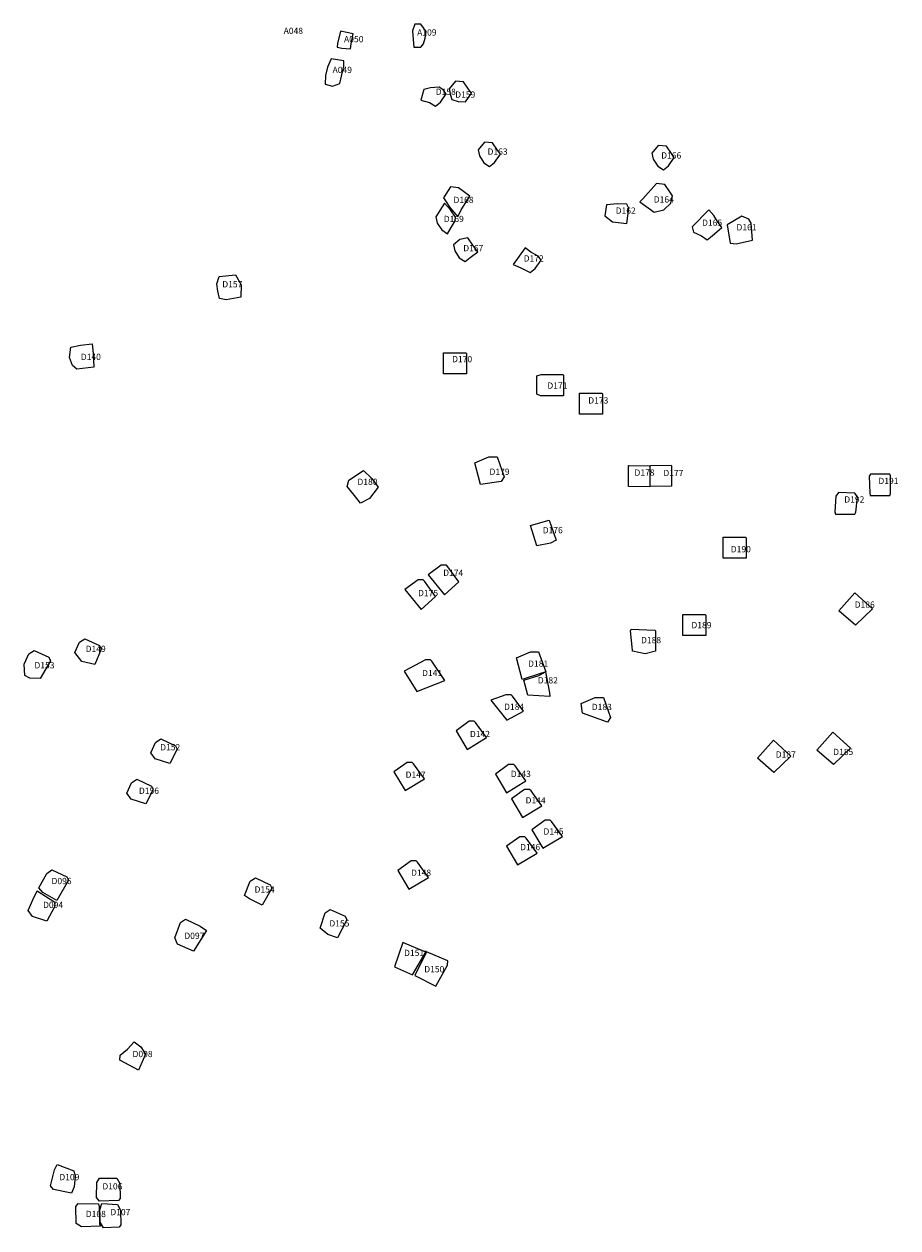
# Model space of a CAD drawing. Extents: x 459713 to 488941, y 4709670 to 4730235.
# Drawn here: x 481161 to 483244, y 4711214 to 4714085 of the extents above; entities that cross this region are included whole.
import ezdxf

# ---------------------------------------------------------------- set-up
doc = ezdxf.new("R2010")
doc.units = 0
doc.layers.add('ALL_PERIODS', color=3, linetype='CONTINUOUS')
doc.layers.add('SURVEY_LOTS', color=2, linetype='CONTINUOUS')

msp = doc.modelspace()

# ---------------------------------------------------------------- linework, layer by layer
at = {"layer": 'ALL_PERIODS'}
for points in [[(482090.2, 4714029.9), (482107.1, 4714029.7), (482107.1, 4714029.7), (482113.3, 4714037.4), (482117.1, 4714050.9), (482120.2, 4714066.8), (482107.4, 4714084.8), (482093, 4714084.7), (482087.5, 4714068.6), (482089.1, 4714048.2)], [(482090.2, 4714029.9), (482107.1, 4714029.7), (482107.1, 4714029.7), (482113.3, 4714037.4), (482117.1, 4714050.9), (482120.2, 4714066.8), (482107.4, 4714084.8), (482093, 4714084.7), (482087.5, 4714068.6), (482089.1, 4714048.2)], [(481907.8, 4714029.4), (481919, 4714027.3), (481939.2, 4714025.7), (481939.2, 4714025.7), (481940.9, 4714037.7), (481946.2, 4714061.8), (481946.2, 4714061.8), (481946.2, 4714061.8), (481915.8, 4714067.6), (481908.5, 4714038.1)], [(481879.2, 4713941.3), (481896.7, 4713937), (481914.1, 4713943.4), (481914.1, 4713943.4), (481918, 4713960.2), (481923.4, 4713984.3), (481923.8, 4713997.4), (481893.5, 4714001.8), (481884.5, 4713981.8), (481880.2, 4713962.5)], [(482128.1, 4713898), (482141.8, 4713888.8), (482141.8, 4713888.8), (482153.7, 4713898.2), (482167.6, 4713918.6), (482160.7, 4713928), (482150.5, 4713934.1), (482130.1, 4713932.9), (482114.2, 4713928.9), (482107.4, 4713903.5)], [(482181.1, 4713904.6), (482195.9, 4713900.1), (482195.9, 4713900.1), (482213.8, 4713899.4), (482227.7, 4713919.8), (482220.8, 4713929.2), (482208.9, 4713946.7), (482189.5, 4713948.6), (482174.3, 4713930.1), (482177.6, 4713915.4)], [(482257.3, 4713754), (482270.9, 4713744.8), (482270.9, 4713744.8), (482282.9, 4713754.3), (482296.7, 4713774.7), (482289.9, 4713784.1), (482277.9, 4713801.6), (482258.5, 4713803.5), (482243.4, 4713785), (482246.6, 4713770.3)], [(482671.7, 4713746), (482685.4, 4713736.8), (482685.4, 4713736.8), (482697.3, 4713746.3), (482711.2, 4713766.7), (482704.3, 4713776.1), (482692.4, 4713793.6), (482673, 4713795.5), (482657.8, 4713777), (482661.1, 4713762.3)], [(482663.5, 4713636), (482686.2, 4713642.1), (482686.2, 4713642.1), (482702.8, 4713657.8), (482707.2, 4713675.5), (482700.3, 4713684.9), (482688.4, 4713702.4), (482669, 4713704.3), (482636.3, 4713668.3), (482629.3, 4713660.5)], [(482176.3, 4713647), (482195.2, 4713625.1), (482195.2, 4713625.1), (482203.6, 4713642), (482223.7, 4713674.6), (482223.7, 4713674.6), (482197, 4713694.6), (482177.6, 4713696.4), (482160.9, 4713670.5), (482165.6, 4713663.3)], [(482156.9, 4713594), (482170.6, 4713584.8), (482170.6, 4713584.8), (482179.2, 4713599.9), (482189.3, 4713615.9), (482189.5, 4713624.1), (482177.6, 4713641.6), (482163.3, 4713657.9), (482143.1, 4713625), (482146.3, 4713610.3)], [(482156.9, 4713594), (482170.6, 4713584.8), (482170.6, 4713584.8), (482179.2, 4713599.9), (482189.3, 4713615.9), (482189.5, 4713624.1), (482177.6, 4713641.6), (482163.3, 4713657.9), (482143.1, 4713625), (482146.3, 4713610.3)], [(482563.7, 4713613.3), (482597.8, 4713608.9), (482603.1, 4713645.6), (482597.8, 4713655.2), (482576, 4713656.1), (482549.7, 4713653.5), (482545.4, 4713627.3)], [(482776.2, 4713579.6), (482789.8, 4713570.4), (482789.8, 4713570.4), (482801.8, 4713579.9), (482824.4, 4713599.3), (482813.9, 4713614.1), (482805.2, 4713628.1), (482793.8, 4713642.1), (482753.6, 4713601), (482757.1, 4713588.8)], [(482858.5, 4713560.8), (482897.9, 4713569.6), (482894.4, 4713609.8), (482889.1, 4713619.4), (482872.5, 4713626.4), (482837.5, 4713606.3), (482844.5, 4713562.6)], [(482198.8, 4713527.4), (482212.5, 4713518.2), (482212.5, 4713518.2), (482224.4, 4713527.7), (482243.2, 4713541.8), (482231.4, 4713557.5), (482219.5, 4713575), (482200.4, 4713571.2), (482184.9, 4713558.4), (482188.2, 4713543.7)], [(482198.8, 4713527.4), (482212.5, 4713518.2), (482212.5, 4713518.2), (482224.4, 4713527.7), (482243.2, 4713541.8), (482231.4, 4713557.5), (482219.5, 4713575), (482200.4, 4713571.2), (482184.9, 4713558.4), (482188.2, 4713543.7)], [(482344.1, 4713504), (482368.1, 4713492.1), (482368.1, 4713492.1), (482380, 4713501.6), (482393.9, 4713522), (482387, 4713531.4), (482368.9, 4713541.2), (482355.7, 4713550.8), (482327.5, 4713511.1), (482344.1, 4713504)], [(482344.1, 4713504), (482368.1, 4713492.1), (482368.1, 4713492.1), (482380, 4713501.6), (482393.9, 4713522), (482387, 4713531.4), (482368.9, 4713541.2), (482355.7, 4713550.8), (482327.5, 4713511.1), (482344.1, 4713504)], [(481677.9, 4713433.5), (481642.9, 4713427.2), (481627.3, 4713430.3), (481623.4, 4713447.5), (481621.1, 4713465.4), (481626.5, 4713482.5), (481665.5, 4713486.4), (481678.7, 4713463)], [(481328.1, 4713266.8), (481287.5, 4713262.1), (481276.6, 4713270.7), (481269.6, 4713289.4), (481272.7, 4713314.3), (481296, 4713318.8), (481323.4, 4713322.1), (481326.5, 4713299.5)], [(482215.8, 4713299.1), (482215.8, 4713250.4), (482215.1, 4713250.4), (482161.2, 4713250.4), (482161.2, 4713253.3), (482161.2, 4713300.6), (482162.6, 4713300.6), (482214.3, 4713300.6)], [(482446.8, 4713247.3), (482446.8, 4713198.5), (482446.1, 4713198.5), (482392.2, 4713198.5), (482383.8, 4713202.1), (482383.8, 4713246.1), (482393.7, 4713248.8), (482445.4, 4713248.8)], [(482539.9, 4713203), (482539.9, 4713154.3), (482539.1, 4713154.3), (482485.2, 4713154.3), (482485.2, 4713157.2), (482485.2, 4713204.5), (482486.7, 4713204.5), (482538.4, 4713204.5)], [(482235.7, 4713038.4), (482269.2, 4713052.4), (482288.8, 4713052.4), (482305.6, 4713004.9), (482298.6, 4712993.8), (482249.7, 4712986.8)], [(481984.9, 4712953), (481963.2, 4712942.5), (481948.8, 4712960.2), (481931.4, 4712982.3), (481935.8, 4712997.4), (481970.5, 4713020), (481990.7, 4713000.9), (482005.7, 4712980.6)], [(482652.7, 4713031.2), (482652.9, 4712983.9), (482652, 4712981.5), (482602, 4712981.6), (482602, 4712984.5), (482602, 4713031.8), (482603.4, 4713031.8), (482651.5, 4713031.4)], [(482704.8, 4713031.2), (482704.8, 4712982.5), (482704.1, 4712982.5), (482654.9, 4712982.2), (482653.7, 4712985.1), (482653.7, 4713030.7), (482655.1, 4713032.2), (482703.4, 4713032.7)], [(483224.8, 4712960.7), (483226.9, 4712965.6), (483226.9, 4713007.1), (483224.8, 4713011.3), (483179.1, 4713011.3), (483175.6, 4713006.4), (483177, 4712966.2), (483178.4, 4712960.7)], [(483141.6, 4712915.7), (483143.7, 4712920.5), (483147.9, 4712957.2), (483141.6, 4712966.2), (483102.8, 4712967.6), (483096.6, 4712959.3), (483093.8, 4712921.2), (483095.2, 4712915.7)], [(482368.4, 4712889.1), (482393.5, 4712896), (482413.1, 4712901.6), (482429.9, 4712854.2), (482416.1, 4712847.2), (482383.8, 4712840.2)], [(482882.6, 4712859.7), (482882.6, 4712810.9), (482881.9, 4712810.9), (482828, 4712810.9), (482828, 4712813.8), (482828, 4712861.1), (482829.5, 4712861.1), (482881.2, 4712861.1)], [(482163.5, 4712723.3), (482197.3, 4712754.8), (482171.1, 4712790.7), (482167.9, 4712794), (482155.9, 4712794), (482124.3, 4712771.2)], [(482108, 4712688.5), (482141.8, 4712720), (482115.6, 4712755.9), (482112.4, 4712759.2), (482100.4, 4712759.2), (482068.8, 4712736.3)], [(483103.8, 4712685.1), (483141.8, 4712728.1), (483183.6, 4712690.2), (483143.1, 4712650.9)], [(482786.2, 4712675.4), (482786.2, 4712626.6), (482785.5, 4712626.6), (482731.6, 4712626.6), (482731.6, 4712629.5), (482731.6, 4712676.8), (482733.1, 4712676.8), (482784.8, 4712676.8)], [(482666.1, 4712637.7), (482666.1, 4712588.9), (482641.9, 4712582.8), (482611.5, 4712588.9), (482611.5, 4712591.8), (482606.9, 4712637.5), (482608.1, 4712641.4), (482664.6, 4712639.1)], [(481329.8, 4712557.1), (481298.8, 4712564.3), (481282.3, 4712585.9), (481282.3, 4712585.9), (481293.6, 4712610.7), (481306, 4712619), (481341.1, 4712602.5), (481345.2, 4712594.2)], [(481199.7, 4712524), (481174.9, 4712525.1), (481163.5, 4712531.3), (481161.5, 4712558.1), (481172.8, 4712582.9), (481185.2, 4712591.1), (481220.3, 4712574.6), (481224.4, 4712566.3)], [(482334.9, 4712573.5), (482368.4, 4712587.5), (482387.9, 4712587.5), (482404.7, 4712540), (482390.2, 4712535.3), (482348.8, 4712521.9)], [(482097.7, 4712493.1), (482164.5, 4712519.7), (482133.5, 4712565.1), (482130.3, 4712568.4), (482118.3, 4712568.4), (482067.5, 4712541.6)], [(482352.8, 4712520.2), (482388.3, 4712531), (482404.4, 4712539.6), (482414.1, 4712489.9), (482414.2, 4712480.9), (482362.2, 4712484.5)], [(482312.2, 4712424.5), (482351.5, 4712446.2), (482325.4, 4712482.1), (482322.1, 4712485.3), (482310.1, 4712485.3), (482274, 4712472.4)], [(482489.2, 4712464.6), (482522.7, 4712478.6), (482542.3, 4712478.6), (482559.1, 4712431.1), (482552.1, 4712420), (482492.7, 4712441.2)], [(482217.6, 4712355.1), (482263.9, 4712383), (482237.8, 4712418.9), (482234.6, 4712422.1), (482222.6, 4712422.1), (482191, 4712399.3)], [(483051.3, 4712353.1), (483089.3, 4712396.2), (483131.1, 4712358.2), (483090.5, 4712318.9)], [(481508.7, 4712321.3), (481474.2, 4712332.8), (481463.7, 4712346.9), (481463.7, 4712346.9), (481475, 4712371.7), (481487.4, 4712380), (481522.5, 4712363.5), (481526.6, 4712355.2)], [(482909.5, 4712333.9), (482947.6, 4712376.9), (482989.4, 4712338.9), (482948.8, 4712299.7)], [(482069.4, 4712257.1), (482115.8, 4712285), (482089.7, 4712320.8), (482086.4, 4712324.1), (482074.4, 4712324.1), (482042.9, 4712301.3)], [(482311.4, 4712251.8), (482357.7, 4712279.7), (482331.6, 4712315.6), (482328.4, 4712318.8), (482316.4, 4712318.8), (482284.8, 4712296)], [(481451.3, 4712225.1), (481416.8, 4712236.6), (481406.3, 4712250.8), (481406.3, 4712250.8), (481417.6, 4712275.6), (481430, 4712283.8), (481465.1, 4712267.3), (481469.3, 4712259.1)], [(482349.5, 4712192.7), (482395.9, 4712220.6), (482369.8, 4712256.5), (482366.5, 4712259.7), (482354.5, 4712259.7), (482323, 4712236.9)], [(482398.1, 4712119.1), (482444.5, 4712147), (482418.4, 4712182.9), (482415.1, 4712186.1), (482403.2, 4712186.1), (482371.6, 4712163.3)], [(482337.7, 4712079.7), (482384, 4712107.6), (482357.9, 4712143.4), (482354.7, 4712146.7), (482342.7, 4712146.7), (482311.1, 4712123.9)], [(481239.5, 4711994.6), (481206, 4712013.9), (481197, 4712025.1), (481197, 4712025.1), (481215.5, 4712059.3), (481227.9, 4712067.6), (481263, 4712051.1), (481267.2, 4712042.8)], [(482078.7, 4712021.9), (482125.1, 4712049.8), (482099, 4712085.7), (482095.7, 4712089), (482083.8, 4712089), (482052.2, 4712066.1)], [(481728.7, 4711983.2), (481698.4, 4711999), (481687.1, 4712006.9), (481687.1, 4712006.9), (481700.7, 4712040.7), (481713.1, 4712048.9), (481748.2, 4712032.4), (481752.3, 4712024.2)], [(481216, 4711945.4), (481181.5, 4711956.9), (481171, 4711971.1), (481171, 4711971.1), (481182.3, 4711995.9), (481192.5, 4712017.7), (481235, 4711990.8), (481234, 4711979.4)], [(481908.4, 4711905.7), (481885.4, 4711913.4), (481867.1, 4711928.5), (481867.1, 4711928.5), (481879, 4711965.3), (481891.4, 4711973.5), (481926.5, 4711957), (481930.7, 4711948.8)], [(481565, 4711873.7), (481527.4, 4711890.5), (481520.7, 4711905.5), (481520.7, 4711905.5), (481533.9, 4711942), (481546.3, 4711950.3), (481581.4, 4711933.8), (481595.9, 4711923.1)], [(482087.2, 4711817.6), (482119.8, 4711873.3), (482115.2, 4711873.4), (482063.9, 4711894.4), (482044.2, 4711836.6)], [(482142.8, 4711790.6), (482170.4, 4711840.5), (482171.7, 4711851), (482120.5, 4711872), (482092.8, 4711815.5)], [(481433.9, 4711589.9), (481389.3, 4711614.1), (481390.2, 4711626.2), (481390.2, 4711626.2), (481407.9, 4711640.1), (481423.7, 4711657.8), (481439.9, 4711645.4), (481450.6, 4711628)], [(481433.9, 4711589.9), (481389.3, 4711614.1), (481390.2, 4711626.2), (481390.2, 4711626.2), (481407.9, 4711640.1), (481423.7, 4711657.8), (481439.9, 4711645.4), (481450.6, 4711628)], [(481231.4, 4711305.5), (481224.2, 4711314.4), (481234.2, 4711352.4), (481240.1, 4711365.4), (481280, 4711350.1), (481282.9, 4711336.3), (481280.5, 4711311.8), (481274.2, 4711297.1)], [(481341.3, 4711277.8), (481334.2, 4711286.7), (481334.5, 4711322.5), (481341.2, 4711332.5), (481382.2, 4711332.8), (481389.5, 4711319.6), (481390.4, 4711284.1), (481386.5, 4711279.3)], [(481341.3, 4711277.8), (481334.2, 4711286.7), (481334.5, 4711322.5), (481341.2, 4711332.5), (481382.2, 4711332.8), (481389.5, 4711319.6), (481390.4, 4711284.1), (481386.5, 4711279.3)], [(481298, 4711216.2), (481285.4, 4711224.5), (481284.8, 4711265.3), (481290.2, 4711272.1), (481338.9, 4711271.1), (481340.8, 4711264.2), (481341.4, 4711223.3), (481343.3, 4711217.7)], [(481350.7, 4711213.8), (481342.9, 4711227.8), (481342, 4711256.6), (481346.6, 4711272.2), (481383.8, 4711269.5), (481391.1, 4711256.4), (481392.1, 4711220.9), (481388.2, 4711216)]]:
    msp.add_lwpolyline(points, close=True, dxfattribs=at)

# ---------------------------------------------------------------- texts
at = {"layer": 'SURVEY_LOTS'}
for s, p in [('A048', (481780.1, 4714061.2)), ('A050', (481924.1, 4714041.4)), ('A109', (482098.3, 4714057.4)), ('A049', (481896.8, 4713968)), ('D158', (482142.6, 4713915.9)), ('D159', (482189.1, 4713909.1)), ('D163', (482266.2, 4713773.2)), ('D166', (482680, 4713764.1)), ('D168', (482185, 4713658)), ('D162', (482571.5, 4713632.5)), ('D164', (482662.3, 4713659.1)), ('D169', (482161.7, 4713612.6)), ('D165', (482777.5, 4713603.7)), ('D161', (482859.5, 4713592.7)), ('D167', (482208.2, 4713542.9)), ('D172', (482352.2, 4713518.5)), ('D157', (481633.9, 4713456.8)), ('D140', (481296.7, 4713283.6)), ('D170', (482181.6, 4713278.3)), ('D171', (482408.7, 4713215.2)), ('D173', (482506.2, 4713179.8)), ('D179', (482270.8, 4713009.7)), ('D178', (482616.4, 4713007.7)), ('D177', (482685.2, 4713006.8)), ('D180', (481956, 4712985.7)), ('D191', (483197.7, 4712987.8)), ('D192', (483116.4, 4712943.7)), ('D176', (482397.6, 4712870.4)), ('D190', (482845.9, 4712824.9)), ('D174', (482160.4, 4712768.8)), ('D175', (482100.4, 4712720.4)), ('D186', (483141.2, 4712692.9)), ('D189', (482752, 4712644)), ('D188', (482631.9, 4712608.2)), ('D149', (481308.2, 4712587.3)), ('D153', (481186.1, 4712548.2)), ('D181', (482362.8, 4712552.1)), ('D141', (482110.1, 4712529.8)), ('D182', (482386, 4712512.4)), ('D184', (482305.6, 4712449.3)), ('D183', (482514.5, 4712448.8)), ('D142', (482224.1, 4712384.3)), ('D152', (481485.8, 4712352.7)), ('D185', (483089.9, 4712341.5)), ('D187', (482953, 4712335.4)), ('D147', (482070.8, 4712287.3)), ('D143', (482321.5, 4712289.2)), ('D156', (481435.2, 4712249)), ('D144', (482356.8, 4712226.1)), ('D145', (482399.5, 4712151.8)), ('D146', (482343.8, 4712114.7)), ('D148', (482083.8, 4712053.5)), ('D096', (481226.8, 4712033.7)), ('D154', (481710.8, 4712013.6)), ('D094', (481206.7, 4711976.7)), ('D155', (481889.1, 4711932.7)), ('D097', (481543.4, 4711903)), ('D151', (482067.1, 4711862.3)), ('D150', (482115.3, 4711823.4)), ('D098', (481419.9, 4711621.1)), ('D109', (481245.5, 4711327.6)), ('D106', (481348, 4711305.6)), ('D108', (481308.5, 4711239.7)), ('D107', (481367, 4711244.1))]:
    msp.add_text(s, height=14.9, dxfattribs=at).set_placement(p)

doc.saveas('drawing.dxf')
